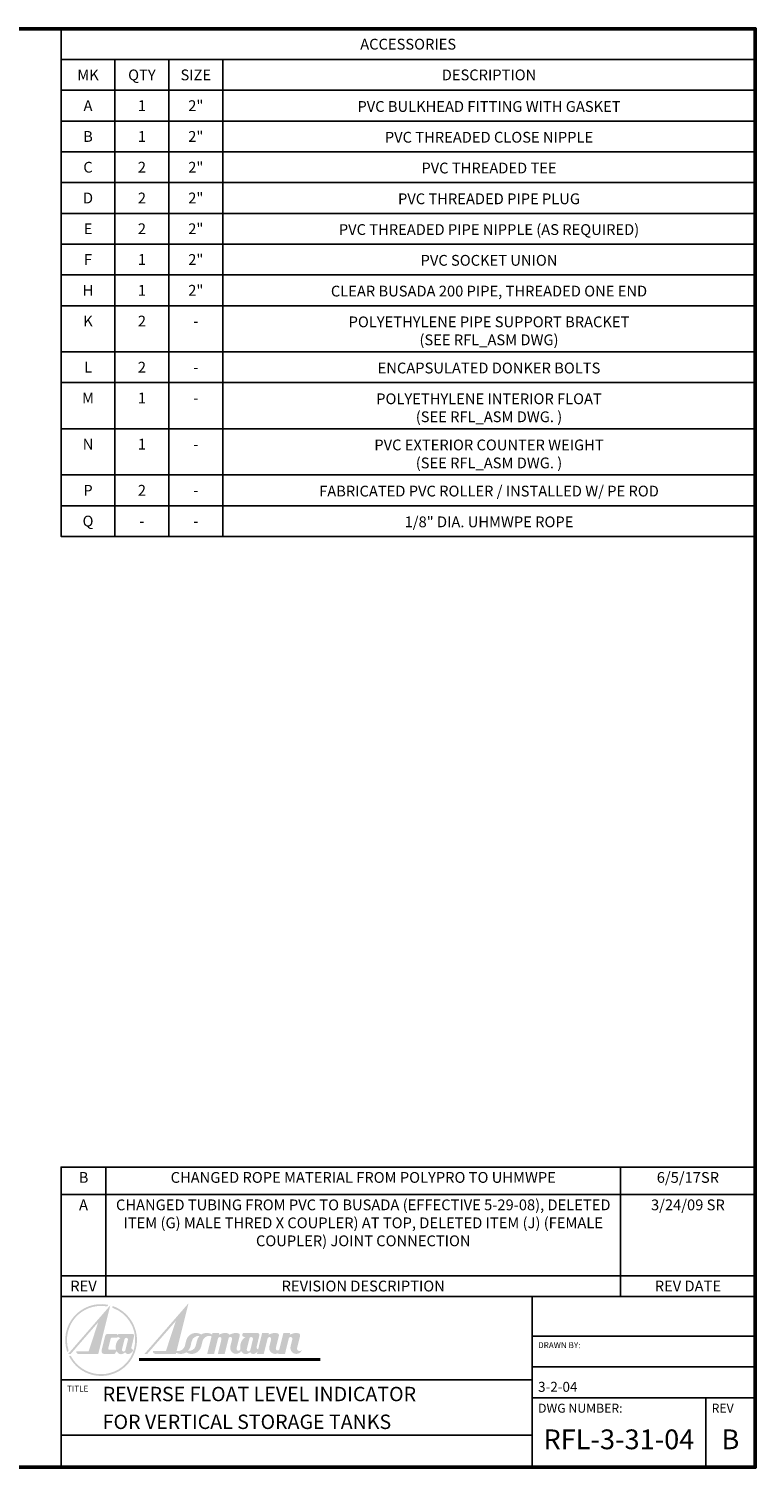
# Model space of a CAD drawing. Extents: x -46 to 314, y 20 to 273.
# Drawn here: x 129 to 210, y 20 to 180 of the extents above; entities that cross this region are included whole.
import ezdxf
from ezdxf.enums import TextEntityAlignment as Align

# ---------------------------------------------------------------- set-up
doc = ezdxf.new("R2010")
doc.units = 0
doc.header["$LTSCALE"] = 15
doc.header["$MEASUREMENT"] = 0
doc.layers.get('0').update_dxf_attribs({"linetype": 'CONTINUOUS'})
for name, color, linetype in [('att', 7, 'CONTINUOUS'), ('border', 7, 'CONTINUOUS'), ('BRACKET', 7, 'CONTINUOUS'), ('INTFRM', 7, 'CONTINUOUS'), ('title', 7, 'CONTINUOUS')]:
    doc.layers.add(name, color=color, linetype=linetype)

# ---------------------------------------------------------------- blocks, each defined once
blk = doc.blocks.new('A$C46105026')
h = blk.add_hatch(color=256)
h.paths.add_polyline_path([(0.44, 0.506, 0.78815), (0.438, 0.507), (0, 0.004, 0.643311), (0.001, 0.002), (0.026, 0.002), (0.311, 0.329, -0.819257), (0.312, 0.328), (0.214, 0.031), (0.089, 0.031, 0.458742), (0.084, 0.025, 0.371044), (0.111, 0.002), (0.314, 0.002, 0.344385), (0.314, 0.003), (0.317, 0.013, 0.270264), (0.418, 0.018, 0.514472), (0.569, 0.078), (0.582, 0.13, -0.443165), (0.673, 0.179), (0.629, 0.002), (0.698, 0.002), (0.737, 0.158, -1), (0.772, 0.149), (0.736, 0.002), (0.804, 0.002), (0.843, 0.158, -1), (0.879, 0.149), (0.861, 0.077, 0.861613), (0.97, 0.031, 0.090554), (0.985, 0.012, 0.13137), (1.006, 0.001, 0.13137), (1.03, 0.002, 0.10659), (1.055, 0.017, 0.017362), (1.06, 0.021, 0.032188), (1.066, 0.013, 0.163277), (1.084, 0.002, 0.163277), (1.105, 0.004, 0.105951), (1.132, 0.024, 0.008461), (1.135, 0.027), (1.128, 0.002), (1.197, 0.002), (1.236, 0.158, -1), (1.271, 0.149), (1.253, 0.077, 0.67544), (1.343, 0.011), (1.341, 0.002), (1.41, 0.002), (1.448, 0.158, -1), (1.484, 0.149), (1.466, 0.077, 1.019621), (1.583, 0.05, -1.068667), (1.533, 0.069), (1.562, 0.185, 0.410842), (1.547, 0.209, 0.149346), (1.489, 0.207), (1.458, 0.196), (1.462, 0.213), (1.394, 0.213), (1.358, 0.069, 0.036139), (1.355, 0.054, -1.074988), (1.318, 0.061), (1.349, 0.185, 0.410842), (1.335, 0.209, 0.149346), (1.276, 0.207), (1.245, 0.196), (1.249, 0.213), (1.181, 0.213), (1.14, 0.047, 0.107542), (1.136, 0.049, -0.368215), (1.125, 0.073), (1.153, 0.188, 0.487669), (1.134, 0.213), (0.994, 0.213, 0.344385), (0.984, 0.205), (0.98, 0.19, 0.361988), (0.986, 0.179), (1.011, 0.167, 0.076031), (0.994, 0.156, 0.083691), (0.975, 0.132, 0.072517), (0.963, 0.099, 0.089223), (0.962, 0.056, -1.219322), (0.924, 0.058), (0.956, 0.185, 0.410842), (0.942, 0.209, 0.149346), (0.883, 0.207), (0.85, 0.195, 0.269682), (0.836, 0.209, 0.149346), (0.777, 0.207), (0.746, 0.196), (0.75, 0.213), (0.682, 0.213), (0.678, 0.197, 0.295164), (0.569, 0.197, 0.514472), (0.418, 0.137), (0.405, 0.085, -0.405812), (0.322, 0.033)])
h.paths.add_polyline_path([(0.552, 0.182, 0.131557), (0.527, 0.137), (0.514, 0.085, -0.385962), (0.435, 0.033, 0.131557), (0.461, 0.078), (0.473, 0.13, -0.385962)], flags=16)
h.paths.add_polyline_path([(1.053, 0.158, -1), (1.088, 0.149), (1.062, 0.042, -1), (1.026, 0.05)], flags=16)
blk = doc.blocks.new('ASSY-TITLE')
at = {"layer": 'title'}
h = blk.add_hatch(color=256, dxfattribs=at)
h.paths.add_polyline_path([(6.9097, 0.8982, 0.78815), (6.9088, 0.8987), (6.6756, 0.6305, 0.643311), (6.676, 0.6296), (6.6895, 0.6296), (6.8409, 0.8038, -0.819257), (6.8418, 0.8032), (6.7894, 0.645), (6.7227, 0.645, 0.458742), (6.7201, 0.642, 0.371044), (6.7344, 0.6296), (6.8424, 0.6296, 0.344385), (6.8429, 0.63)], flags=17)
h.paths.add_polyline_path([(7.0428, 0.7286, 0.487669), (7.0325, 0.7418), (6.9578, 0.7418, 0.344385), (6.9527, 0.7378), (6.9518, 0.7343, 0.329971), (6.9416, 0.7418), (6.8968, 0.7418, 0.344385), (6.8813, 0.7297), (6.8613, 0.6495, 0.487669), (6.8768, 0.6296), (6.9345, 0.6296), (6.9451, 0.6456, 0.094272), (6.9534, 0.6347, 0.13137), (6.9646, 0.6291, 0.13137), (6.9772, 0.6298, 0.10659), (6.9905, 0.6376, 0.017362), (6.9929, 0.6399, 0.032188), (6.9961, 0.6356, 0.163277), (7.0059, 0.6296, 0.163277), (7.0174, 0.6308, 0.105951), (7.0314, 0.6411, 0.027109), (7.036, 0.6469, 0.47799), (7.0337, 0.6548, -0.368215), (7.0275, 0.6672)], flags=17)
h.paths.add_polyline_path([(6.9124, 0.7161, -0.344385), (6.9176, 0.7201), (6.9456, 0.7201, 0.344385), (6.9508, 0.7241), (6.9512, 0.7259, 0.155128), (6.9536, 0.7237), (6.9669, 0.7177, 0.076031), (6.9577, 0.7115, 0.083691), (6.9478, 0.6988, 0.072517), (6.9414, 0.6814, 0.072517), (6.9403, 0.6628, 0.046533), (6.9419, 0.654), (6.9038, 0.654, -0.487669), (6.8986, 0.6606)], flags=16)
h.paths.add_polyline_path([(6.9894, 0.7125, -1), (7.0083, 0.7078), (6.9941, 0.6507, -1), (6.9752, 0.6554)], flags=16)
h.paths.add_polyline_path([(6.9256, 0.8956, 0.477898), (6.922, 0.8935), (6.9217, 0.8911, 0.348794), (6.9251, 0.8854, -1.442662), (6.6918, 0.6169, 0.275176), (6.6871, 0.6197), (6.6837, 0.6197, 0.561756), (6.6813, 0.6158, 1.47086)])
h.paths.add_polyline_path([(6.8895, 0.8948, 0.260035), (6.8944, 0.8966), (6.8968, 0.8994, 0.580104), (6.8953, 0.9038, 0.571862), (6.6694, 0.644, 0.580104), (6.6739, 0.6431), (6.6763, 0.6459, 0.260035), (6.6774, 0.651, -0.557787)])
at = {"layer": 'border', "lineweight": 50}
blk.add_lwpolyline([(0, 8), (0, 0), (10.5, 0), (10.5, 8)], close=True, dxfattribs=at)
at = {"layer": 'INTFRM'}
for p, q in [((6.636, 7.6578), (6.636, 8)), ((6.636, 7.8289), (10.5, 7.8289)), ((6.936, 7.6578), (6.936, 7.8289)), ((7.236, 7.6578), (7.236, 7.8289)), ((7.536, 7.6578), (7.536, 7.8289)), ((6.636, 7.6578), (10.5, 7.6578)), ((6.886, 0.95), (6.886, 1.0651)), ((9.75, 0.95), (9.75, 1.0651)), ((6.636, 0.95), (10.5, 0.95)), ((9.258, 0.95), (9.258, 0)), ((9.258, 0.7286), (10.5, 0.7286)), ((6.636, 0.4866), (9.258, 0.4866)), ((9.258, 0.5575), (10.5, 0.5575)), ((9.258, 0.3864), (10.5, 0.3864)), ((10.224, 0.3864), (10.224, 0)), ((6.636, 0.1775), (9.258, 0.1775))]:
    blk.add_line(p, q, dxfattribs=at)
blk.add_lwpolyline([(10.5, 0), (6.636, 0), (6.636, 1.0651), (10.5, 1.0651)], close=True, dxfattribs=at)
at = {"layer": 'INTFRM', "const_width": 0.0175}
blk.add_lwpolyline([(7.0695, 0.5996), (8.0796, 0.5996)], dxfattribs=at)
at = {"layer": 'title', "xscale": 0.554264329328344, "yscale": 0.554264329328344, "zscale": 0.554264329328344}
blk.add_blockref('A$C46105026', (7.1009, 0.6289), dxfattribs=at)
at = {"layer": 'att'}
for tag, p in [('DB', (9.2911, 0.6458)), ('DD', (9.2911, 0.4747))]:
    blk.add_attdef(tag, text='', height=0.0552, dxfattribs=at).set_placement(p, align=Align.TOP_LEFT)
for tag, p in [('T1', (6.8678, 0.4071)), ('T2', (6.8678, 0.2526))]:
    blk.add_attdef(tag, text='', height=0.08, dxfattribs=at).set_placement(p, align=Align.MIDDLE_LEFT)
at = {"layer": 'att', "width": 1.908545}
blk.add_attdef('DWG#', text='', height=0.11, dxfattribs=at).set_placement((9.3211, 0.1001), (10.1609, 0.1001), align=Align.FIT)
at = {"layer": 'att'}
for tag, height, p in [('REV', 0.11, (10.362, 0.1553)), ('CN', 0.06, (7.947, 0.0887))]:
    blk.add_attdef(tag, text='', height=height, dxfattribs=at).set_placement(p, align=Align.MIDDLE_CENTER)
at = {"layer": 'title'}
for s, p in [('ACCESSORIES', (8.568, 7.9144)), ('MK', (6.786, 7.7433)), ('QTY', (7.086, 7.7433)), ('SIZE', (7.386, 7.7433)), ('DESCRIPTION', (9.018, 7.7433)), ('REV', (6.761, 1.0076)), ('REVISION DESCRIPTION', (8.318, 1.0076)), ('REV DATE', (10.125, 1.0076))]:
    blk.add_text(s, height=0.06, dxfattribs=at).set_placement(p, align=Align.MIDDLE_CENTER)
for s, height, p in [('DRAWN BY:', 0.03312, (9.2911, 0.6955)), ('TITLE', 0.03312, (6.6691, 0.4535)), ('DWG NUMBER:', 0.05, (9.2911, 0.3533)), ('REV', 0.05, (10.2571, 0.3533))]:
    blk.add_text(s, height=height, dxfattribs=at).set_placement(p, align=Align.TOP_LEFT)
blk = doc.blocks.new('ASSA')
at = {"layer": 'att'}
for tag, p in [('MK', (-3.714, -0.08556)), ('QTY', (-3.414, -0.08556)), ('SZ', (-3.114, -0.08556))]:
    blk.add_attdef(tag, text='', height=0.06, dxfattribs=at).set_placement(p, align=Align.MIDDLE_CENTER)

msp = doc.modelspace()

# ---------------------------------------------------------------- linework, layer by layer
at = {"layer": 'INTFRM'}
for p, q in [((138.72, 169.7328), (138.72, 173.1552)), ((144.72, 169.7328), (144.72, 173.1552)), ((150.72, 169.7328), (150.72, 173.1552)), ((138.72, 166.3104), (138.72, 169.7328)), ((144.72, 166.3104), (144.72, 169.7328)), ((150.72, 166.3104), (150.72, 169.7328)), ((138.72, 162.888), (138.72, 166.3104)), ((144.72, 162.888), (144.72, 166.3104)), ((150.72, 162.888), (150.72, 166.3104)), ((138.72, 159.4656), (138.72, 162.888)), ((144.72, 159.4656), (144.72, 162.888)), ((150.72, 159.4656), (150.72, 162.888)), ((138.72, 156.0432), (138.72, 159.4656)), ((144.72, 156.0432), (144.72, 159.4656)), ((150.72, 156.0432), (150.72, 159.4656)), ((138.72, 152.6208), (138.72, 156.0432)), ((144.72, 152.6208), (144.72, 156.0432)), ((150.72, 152.6208), (150.72, 156.0432)), ((138.72, 149.1984), (138.72, 152.6208)), ((144.72, 149.1984), (144.72, 152.6208)), ((150.72, 149.1984), (150.72, 152.6208)), ((138.72, 144.0648), (138.72, 149.1984)), ((144.72, 144.0648), (144.72, 149.1984)), ((150.72, 144.0648), (150.72, 149.1984)), ((138.72, 140.6424), (138.72, 144.0648)), ((144.72, 140.6424), (144.72, 144.0648)), ((150.72, 140.6424), (150.72, 144.0648)), ((138.72, 135.5088), (138.72, 140.6424)), ((144.72, 135.5088), (144.72, 140.6424)), ((150.72, 135.5088), (150.72, 140.6424)), ((138.72, 130.3752), (138.72, 135.5088)), ((144.72, 130.3752), (144.72, 135.5088)), ((150.72, 130.3752), (150.72, 135.5088)), ((138.72, 126.9528), (138.72, 130.3752)), ((144.72, 126.9528), (144.72, 130.3752)), ((150.72, 126.9528), (150.72, 130.3752)), ((138.72, 123.5304), (138.72, 126.9528)), ((144.72, 123.5304), (144.72, 126.9528)), ((150.72, 123.5304), (150.72, 126.9528)), ((137.72, 50.3329), (137.72, 53.38483)), ((195, 50.3329), (195, 53.38483)), ((137.72, 41.30178), (137.72, 50.3329)), ((195, 41.30178), (195, 50.3329))]:
    msp.add_line(p, q, dxfattribs=at)
for points in [[(210, 169.7328), (132.72, 169.7328), (132.72, 173.1552)], [(210, 166.3104), (132.72, 166.3104), (132.72, 169.7328)], [(210, 162.888), (132.72, 162.888), (132.72, 166.3104)], [(210, 159.4656), (132.72, 159.4656), (132.72, 162.888)], [(210, 156.0432), (132.72, 156.0432), (132.72, 159.4656)], [(210, 152.6208), (132.72, 152.6208), (132.72, 156.0432)], [(210, 149.1984), (132.72, 149.1984), (132.72, 152.6208)], [(210, 144.0648), (132.72, 144.0648), (132.72, 149.1984)], [(210, 140.6424), (132.72, 140.6424), (132.72, 144.0648)], [(210, 135.5088), (132.72, 135.5088), (132.72, 140.6424)], [(210, 130.3752), (132.72, 130.3752), (132.72, 135.5088)], [(210, 126.9528), (132.72, 126.9528), (132.72, 130.3752)], [(210, 123.5304), (132.72, 123.5304), (132.72, 126.9528)], [(132.72, 50.3329), (132.72, 53.38483), (210, 53.38483)], [(132.72, 41.30178), (132.72, 50.3329), (210, 50.3329)]]:
    msp.add_lwpolyline(points, dxfattribs=at)

# ---------------------------------------------------------------- block references
at = {"layer": 'BRACKET'}
ref = msp.add_blockref('ASSY-TITLE', (0, 20), dxfattribs=dict(at, xscale=20, yscale=20, zscale=20))
ref.add_attrib('DWG#', 'RFL-3-31-04', dxfattribs={"layer": 'att', "height": 2.2, "width": 0.750903}).set_placement((186.4224, 22.0016), (203.2176, 22.0016), align=Align.FIT)
ref.add_attrib('REV', 'B', dxfattribs={"layer": 'att', "height": 2.2}).set_placement((207.24, 23.1056), align=Align.MIDDLE_CENTER)
ref.add_attrib('T1', 'REVERSE FLOAT LEVEL INDICATOR', dxfattribs={"layer": 'att', "height": 1.6}).set_placement((137.3568, 28.14273), align=Align.MIDDLE_LEFT)
ref.add_attrib('T2', 'FOR VERTICAL STORAGE TANKS', dxfattribs={"layer": 'att', "height": 1.6}).set_placement((137.3568, 25.05153), align=Align.MIDDLE_LEFT)
ref.add_attrib('DD', '3-2-04', dxfattribs={"layer": 'att', "height": 1.104}).set_placement((185.8224, 29.4944), align=Align.TOP_LEFT)
at = {"layer": 'BRACKET', "xscale": 20, "yscale": 20, "zscale": 20}
for p, values in [((210, 173.1552), {'MK': 'A', 'QTY': '1', 'SZ': '2"'}), ((210, 169.7328), {'MK': 'B', 'QTY': '1', 'SZ': '2"'}), ((210, 166.3104), {'MK': 'C', 'QTY': '2', 'SZ': '2"'}), ((210, 162.888), {'MK': 'D', 'QTY': '2', 'SZ': '2"'}), ((210, 159.4656), {'MK': 'E', 'QTY': '2', 'SZ': '2"'}), ((210, 156.0432), {'MK': 'F', 'QTY': '1', 'SZ': '2"'}), ((210, 152.6208), {'MK': 'H', 'QTY': '1', 'SZ': '2"'}), ((210, 149.1984), {'MK': 'K', 'QTY': '2', 'SZ': '-'}), ((210, 144.0648), {'MK': 'L', 'QTY': '2', 'SZ': '-'}), ((210, 140.6424), {'MK': 'M', 'QTY': '1', 'SZ': '-'}), ((210, 135.5088), {'MK': 'N', 'QTY': '1', 'SZ': '-'}), ((210, 130.3752), {'MK': 'P', 'QTY': '2', 'SZ': '-'}), ((210, 126.9528), {'MK': 'Q', 'QTY': '-', 'SZ': '-'})]:
    msp.add_blockref('ASSA', p, dxfattribs=at).add_auto_attribs(values)

# ---------------------------------------------------------------- texts
at = {"layer": 'att'}
for s, p in [('B', (135.22, 52.23419)), ('6/5/17SR', (202.5, 52.23419)), ('A', (135.22, 49.18226)), ('3/24/09 SR', (202.5, 49.18226))]:
    msp.add_text(s, height=1.2, dxfattribs=at).set_placement(p, align=Align.MIDDLE_CENTER)
at = {"layer": 'att', "char_height": 1.2, "attachment_point": 2}
for s, insert, width in [('PVC BULKHEAD FITTING WITH GASKET ', (180.36, 171.9552), 56.88), ('PVC THREADED CLOSE NIPPLE', (180.36, 168.5328), 56.88), ('PVC THREADED TEE', (180.36, 165.1104), 56.88), ('PVC THREADED PIPE PLUG', (180.36, 161.688), 56.88), ('PVC THREADED PIPE NIPPLE (AS REQUIRED)', (180.36, 158.2656), 56.88), ('PVC SOCKET UNION ', (180.36, 154.8432), 56.88), ('CLEAR BUSADA 200 PIPE, THREADED ONE END', (180.36, 151.4208), 56.88), ('POLYETHYLENE PIPE SUPPORT BRACKET\\P(SEE RFL_ASM DWG)', (180.36, 147.9984), 56.88), ('ENCAPSULATED DONKER BOLTS', (180.36, 142.8648), 56.88), ('POLYETHYLENE INTERIOR FLOAT\\P (SEE RFL_ASM DWG. )', (180.36, 139.4424), 56.88), ('PVC EXTERIOR COUNTER WEIGHT\\P(SEE RFL_ASM DWG. )', (180.36, 134.3088), 56.88), ('FABRICATED PVC ROLLER / INSTALLED W/ PE ROD', (180.36, 129.1752), 56.88), ('1/8" DIA. UHMWPE ROPE', (180.36, 125.7528), 56.88), ('\\A1;CHANGED ROPE MATERIAL FROM POLYPRO TO UHMWPE', (166.36, 52.83419), 56.156), ('\\A1;CHANGED TUBING FROM PVC TO BUSADA (EFFECTIVE 5-29-08), DELETED ITEM (G) MALE THRED X COUPLER) AT TOP, DELETED ITEM (J) (FEMALE COUPLER) JOINT CONNECTION', (166.36, 49.78226), 56.156)]:
    msp.add_mtext(s, dxfattribs=dict(at, insert=insert, width=width))

doc.saveas('drawing.dxf')
